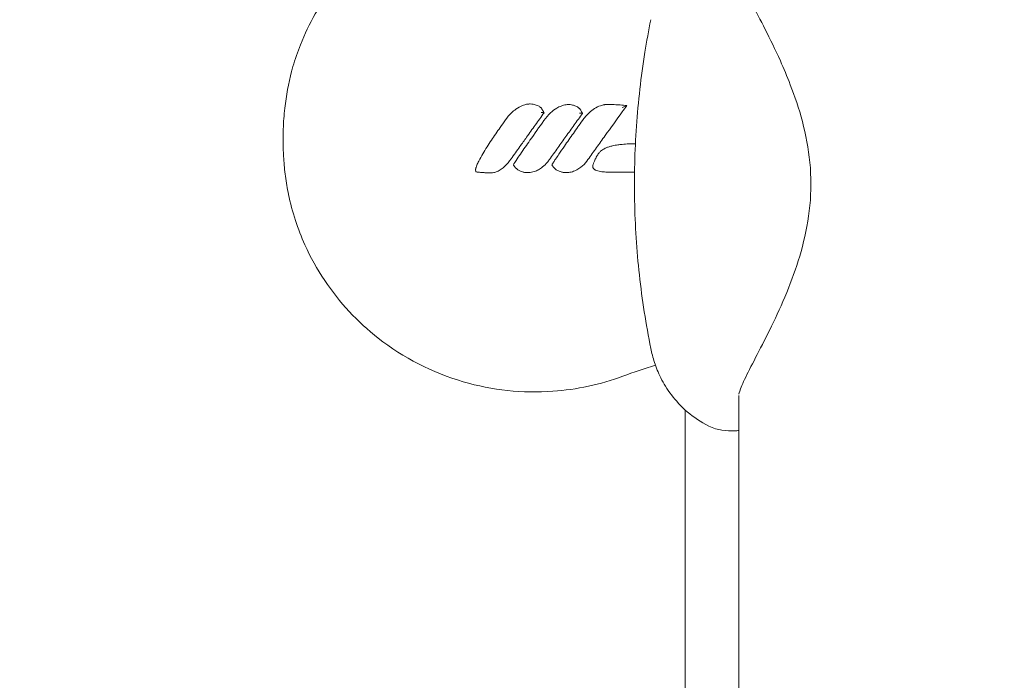
# Model space of a CAD drawing. Units: millimetres. Extents: x -9905 to 7135, y -14623 to 4442.
# Drawn here: x -2858 to -2739, y -6037 to -5957 of the extents above; entities that cross this region are included whole.
import ezdxf

# ---------------------------------------------------------------- set-up
doc = ezdxf.new("R2010")
doc.units = ezdxf.units.MM
doc.header["$PDMODE"] = 35
doc.styles.get("Standard").update_dxf_attribs({"font": 'arial.ttf'})
doc.dimstyles.new("America 1-4''", dxfattribs={"dimscale": 50, "dimtxt": 3.5, "dimasz": 4, "dimexe": 2, "dimexo": 0, "dimgap": 1, "dimtad": 0, "dimdec": 4, "dimlfac": 0.039377, "dimzin": 0, "dimdsep": 46, "dimlunit": 4, "dimtxsty": 'Standard', "dimcen": 2, "dimadec": 0, "dimazin": 0, "dimtfac": 1, "dimtdec": 4, "dimtofl": 0, "dimtmove": 0, "dimatfit": 3, "dimfxl": 2, "dimfxlon": 1, "dimtolj": 1, "dimtzin": 0, "dimarcsym": 0})

# ---------------------------------------------------------------- blocks, each defined once
blk = doc.blocks.new('*D5')
at = {"color": 0, "lineweight": -2, "transparency": 16777216}
for p, q in [((-7593.46, -14375.72), (-7593.46, -14575.72)), ((7135.3, -14375.72), (7135.3, -14575.72)), ((-7393.46, -14475.72), (-670.07, -14475.72)), ((6935.3, -14475.72), (211.91, -14475.72))]:
    blk.add_line(p, q, dxfattribs=at)
at = {"color": 0, "transparency": 16777216}
for points in [[(-7393.46, -14442.38), (-7393.46, -14509.05), (-7593.46, -14475.72)], [(6935.3, -14442.38), (6935.3, -14509.05), (7135.3, -14475.72)]]:
    blk.add_solid(points, dxfattribs=at)
at = {"layer": 'Defpoints', "color": 0, "transparency": 16777216}
for p in [(7135.3, -2316.2), (-7593.46, -8679.55), (7135.3, -14475.72)]:
    blk.add_point(p, dxfattribs=at)
at = {"color": 0, "transparency": 16777216, "insert": (-229.08, -14475.72), "char_height": 225, "attachment_point": 5}
blk.add_mtext('\\A1;48\'-4"', dxfattribs=at)
blk = doc.blocks.new('*D6')
at = {"color": 0, "lineweight": -2, "transparency": 16777216}
for p, q in [((4709.49, -13574.29), (4709.49, -13774.29)), ((-5759.92, -13574.89), (-5759.92, -13774.29)), ((-5559.92, -13674.29), (-1046.94, -13674.29)), ((4509.49, -13674.29), (-3.5, -13674.29))]:
    blk.add_line(p, q, dxfattribs=at)
at = {"color": 0, "transparency": 16777216}
for points in [[(-5559.92, -13640.95), (-5559.92, -13707.62), (-5759.92, -13674.29)], [(4509.49, -13640.95), (4509.49, -13707.62), (4709.49, -13674.29)]]:
    blk.add_solid(points, dxfattribs=at)
at = {"layer": 'Defpoints', "color": 0, "transparency": 16777216}
for p in [(4709.49, -2297.2, 0), (-5759.92, -8657.53, 398.55), (4709.49, -13674.29)]:
    blk.add_point(p, dxfattribs=at)
at = {"color": 0, "transparency": 16777216, "insert": (-525.22, -13674.29), "char_height": 225, "attachment_point": 5}
blk.add_mtext('\\A1;34\'-4{\\H1x;\\S1/4;}"', dxfattribs=at)
blk = doc.blocks.new('*D7')
at = {"color": 0, "lineweight": -2, "transparency": 16777216}
for p, q in [((-9535.27, 4441.89), (-9735.27, 4441.89)), ((-9635.27, 4241.89), (-9635.27, -3514.59)), ((-9635.27, -12460), (-9635.27, -4703.52)), ((-9535.27, -12660), (-9735.27, -12660))]:
    blk.add_line(p, q, dxfattribs=at)
at = {"color": 0, "transparency": 16777216}
for points in [[(-9668.6, 4241.89), (-9601.93, 4241.89), (-9635.27, 4441.89)], [(-9668.6, -12460), (-9601.93, -12460), (-9635.27, -12660)]]:
    blk.add_solid(points, dxfattribs=at)
at = {"layer": 'Defpoints', "color": 0, "transparency": 16777216}
for p in [(-9635.27, 4441.89), (-839.07, 4441.89), (-3677.84, -12660)]:
    blk.add_point(p, dxfattribs=at)
at = {"color": 0, "transparency": 16777216, "insert": (-9635.27, -4109.05), "char_height": 225, "attachment_point": 5, "rotation": 90}
blk.add_mtext('\\A1;56\'-1{\\H1x;\\S7/16;}"', dxfattribs=at)
blk = doc.blocks.new('*D8')
at = {"color": 0, "lineweight": -2, "transparency": 16777216}
for p, q in [((-8656.44, 2610.08), (-8856.44, 2610.08)), ((-8756.44, 2410.08), (-8756.44, -3518.48)), ((-8756.44, -10645.18), (-8756.44, -4716.62)), ((-8656.44, -10845.18), (-8856.44, -10845.18))]:
    blk.add_line(p, q, dxfattribs=at)
at = {"color": 0, "transparency": 16777216}
for points in [[(-8789.78, 2410.08), (-8723.11, 2410.08), (-8756.44, 2610.08)], [(-8789.78, -10645.18), (-8723.11, -10645.18), (-8756.44, -10845.18)]]:
    blk.add_solid(points, dxfattribs=at)
at = {"layer": 'Defpoints', "color": 0, "transparency": 16777216}
for p in [(-842.07, 2610.08, 9.45), (-8756.44, -10845.18), (-3662.34, -10845.18, 0.01)]:
    blk.add_point(p, dxfattribs=at)
at = {"color": 0, "transparency": 16777216, "insert": (-8756.44, -4117.55), "char_height": 225, "attachment_point": 5, "rotation": 90}
blk.add_mtext('\\A1;44\'-1{\\H1x;\\S13/16;}"', dxfattribs=at)

msp = doc.modelspace()

# ---------------------------------------------------------------- linework, layer by layer
at = {"color": 0, "linetype": 'Continuous', "lineweight": 0}
for p, q in [((-2771.12632, -6002.43007), (-2771.12632, -6120.32886)), ((-2777.61238, -6124.29486), (-2777.61238, -6004.16237))]:
    msp.add_line(p, q, dxfattribs=at)
for points, knots in [([(-2987.60269, -7301.49538), (-3010.28408, -7174.28758), (-3017.59668, -7039.78072), (-3000.66937, -6767.13694), (-2975.92265, -6629.02238), (-2896.48914, -6365.27292), (-2841.81626, -6239.68336), (-2708.03155, -6013.73162), (-2628.94278, -5913.40688), (-2454.30834, -5748.24617), (-2358.79644, -5683.42023), (-2161.097, -5595.98912), (-2058.95075, -5573.32278), (-1858.56198, -5572.45792), (-1760.35671, -5594.13098), (-1594.1599, -5671.75014), (-1523.91941, -5720.75018), (-1460.66949, -5782.08121)], [0.323228793, 0.323228793, 0.323228793, 0.323228793, 0.638713999, 0.638713999, 0.959233139, 0.959233139, 1.279752139, 1.279752139, 1.600267837, 1.600267837, 1.920632146, 1.920632146, 2.240360724, 2.240360724, 2.559111232, 2.559111232, 2.820332585, 2.820332585, 2.820332585, 2.820332585]), ([(-2974.99442, -7303.80778), (-2998.04515, -7176.69598), (-3005.6133, -7042.03562), (-2988.95784, -6770.54903), (-2964.60423, -6633.76356), (-2886.33919, -6372.48688), (-2832.44129, -6248.04161), (-2700.59042, -6024.09698), (-2622.66069, -5924.63826), (-2450.69275, -5760.71203), (-2356.68141, -5696.29092), (-2215.56491, -5632.91141), (-2171.03994, -5617.40204), (-2126.32552, -5606.24097)], [0.319544582, 0.319544582, 0.319544582, 0.319544582, 0.637702561, 0.637702561, 0.957180618, 0.957180618, 1.276658902, 1.276658902, 1.596139043, 1.596139043, 1.915764582, 1.915764582, 2.059978544, 2.059978544, 2.059978544, 2.059978544]), ([(-2785.10246, -6000.11908), (-2787.81334, -6001.11677), (-2790.65448, -6001.72695), (-2797.1763, -6002.19414), (-2800.83797, -6001.80721), (-2808.06201, -5999.69974), (-2811.5391, -5997.91824), (-2817.08398, -5993.57372), (-2819.25748, -5991.23509), (-2821.9396, -5987.22984), (-2822.74203, -5985.7867), (-2823.85051, -5983.3307), (-2824.23083, -5982.35265), (-2824.89708, -5980.31906), (-2825.17304, -5979.27417), (-2825.54094, -5977.49328), (-2825.66303, -5976.768), (-2825.85415, -5975.32775), (-2825.92435, -5974.61348), (-2825.99292, -5973.57879), (-2826.00955, -5973.25892), (-2826.0318, -5972.67486), (-2826.03883, -5972.41042), (-2826.04548, -5971.9745), (-2826.04683, -5971.80287), (-2826.04701, -5971.46213), (-2826.04588, -5971.29295), (-2826.04, -5970.87296), (-2826.03379, -5970.62201), (-2825.99452, -5969.51983), (-2825.93265, -5968.66695), (-2825.66948, -5966.32705), (-2825.39827, -5964.85299), (-2824.9615, -5963.21165), (-2824.90737, -5963.01663), (-2824.59448, -5961.93509), (-2824.29386, -5961.0586), (-2823.44555, -5958.91924), (-2822.84776, -5957.67471), (-2821.04657, -5954.50797), (-2819.70533, -5952.67245), (-2815.48599, -5948.08825), (-2812.24885, -5945.73105), (-2805.01827, -5942.37073), (-2801.08249, -5941.41606), (-2793.00283, -5941.06564), (-2788.92748, -5941.69873), (-2785.10244, -5943.10646)], [-116.888008356, -116.888008356, -116.888008356, -116.888008356, -108.331541809, -108.331541809, -97.520402253, -97.520402253, -86.046740971, -86.046740971, -76.633689105, -76.633689105, -71.745088263, -71.745088263, -68.636892016, -68.636892016, -65.38824503, -65.38824503, -63.18129983, -63.18129983, -61.030084422, -61.030084422, -60.06942266, -60.06942266, -59.275973328, -59.275973328, -58.760986524, -58.760986524, -58.253343138, -58.253343138, -57.500381039, -57.500381039, -54.943423947, -54.943423947, -50.440987955, -50.440987955, -49.831033392, -49.831033392, -47.06062072, -47.06062072, -42.92945368, -42.92945368, -36.140203938, -36.140203938, -24.258253595, -24.258253595, -12.227577976, -12.227577976, 0, 0, 0, 0]), ([(-2771.11797, -5951.67355), (-2771.11723, -5951.67369), (-2771.11135, -5951.73155), (-2771.03022, -5952.03314), (-2770.9024, -5952.39332), (-2770.42992, -5953.47317), (-2770.02992, -5954.2777), (-2769.07493, -5956.1396), (-2768.52143, -5957.19852), (-2767.35182, -5959.51448), (-2766.73357, -5960.77429), (-2765.71488, -5963.04415), (-2765.3093, -5964.00177), (-2764.92397, -5965.0036)], [20.419521482, 20.419521482, 20.419521482, 20.419521482, 22.284199765, 22.284199765, 25.893906031, 25.893906031, 30.775264605, 30.775264605, 35.656623179, 35.656623179, 40.537981754, 40.537981754, 43.825082066, 43.825082066, 43.825082066, 43.825082066]), ([(-2781.73411, -5996.77988), (-2782.32373, -5993.84865), (-2782.78277, -5990.88812), (-2783.43396, -5984.94581), (-2783.62695, -5981.95813), (-2783.74562, -5975.98342), (-2783.67141, -5972.99043), (-2783.25682, -5967.02894), (-2782.91602, -5964.05449), (-2782.23335, -5959.78966), (-2781.99675, -5958.47914), (-2781.73425, -5957.1741)], [0, 0, 0, 0, 8.969820334, 8.969820334, 17.933658467, 17.933658467, 26.897504581, 26.897504581, 35.861350684, 35.861350684, 39.854883021, 39.854883021, 39.854883021, 39.854883021]), ([(-1282.08085, -5960.66986), (-1207.73267, -6037.34417), (-1151.5582, -6124.3164), (-1081.06723, -6310.84043), (-1067.05553, -6410.43021), (-1083.15171, -6611.49201), (-1113.26449, -6712.92036), (-1214.57859, -6907.61827), (-1285.88642, -7000.83504), (-1462.51679, -7169.55242), (-1567.86741, -7244.99733), (-1801.89422, -7370.412), (-1930.53892, -7420.35159), (-2198.08986, -7489.67207), (-2336.94994, -7509.04109), (-2585.62966, -7514.67004), (-2696.06603, -7506.40129), (-2801.49521, -7487.60306)], [3.462852622, 3.462852622, 3.462852622, 3.462852622, 3.779516584, 3.779516584, 4.098264576, 4.098264576, 4.417149684, 4.417149684, 4.737032926, 4.737032926, 5.057446121, 5.057446121, 5.377966315, 5.377966315, 5.69848415, 5.69848415, 5.9599567, 5.9599567, 5.9599567, 5.9599567]), ([(-2764.92397, -5965.0036), (-2764.38678, -5966.40029), (-2763.88148, -5967.88117), (-2763.05009, -5971.02139), (-2762.72758, -5972.68194), (-2762.39986, -5976.10004), (-2762.39984, -5977.85311), (-2762.72746, -5981.27118), (-2763.0499, -5982.93158), (-2763.88102, -5986.0712), (-2764.3866, -5987.55309), (-2764.92379, -5988.9498)], [0, 0, 0, 0, 4.611828527, 4.611828527, 9.223657054, 9.223657054, 13.835485581, 13.835485581, 18.447314108, 18.447314108, 23.059142635, 23.059142635, 23.059142635, 23.059142635]), ([(-2799.25224, -5969.2514), (-2799.03808, -5968.94705), (-2798.79803, -5968.65731), (-2798.36015, -5968.23462), (-2798.18254, -5968.08483), (-2797.75184, -5967.77905), (-2797.49103, -5967.63157), (-2797.21066, -5967.5206), (-2797.11877, -5967.48423), (-2797.02483, -5967.45184), (-2796.77512, -5967.37976), (-2796.61686, -5967.34676), (-2796.38888, -5967.32637), (-2796.32689, -5967.32329), (-2796.26112, -5967.32435)], [-3.397667216, -3.397667216, -3.397667216, -3.397667216, -2.329451978, -2.329451978, -1.679387414, -1.679387414, -0.857647878, -0.857647878, -0.857647878, -0.588336215, -0.588336215, -0.157437555, -0.157437555, -0.000000089, -0.000000089, -0.000000089, -0.000000089]), ([(-2796.26112, -5967.32435), (-2796.137, -5967.32601), (-2796.01423, -5967.33836), (-2795.73337, -5967.38898), (-2795.57582, -5967.4341), (-2795.42258, -5967.4985), (-2795.34969, -5967.52914), (-2795.2765, -5967.56471), (-2795.15729, -5967.63502), (-2795.11082, -5967.66546), (-2795.03822, -5967.7217), (-2795.01244, -5967.74328), (-2794.96373, -5967.78993), (-2794.94134, -5967.81292), (-2794.90772, -5967.85627), (-2794.89895, -5967.86822), (-2794.88904, -5967.88369)], [0, 0, 0, 0, 0.320074722, 0.320074722, 0.745374701, 0.745374701, 0.745374701, 0.947683717, 0.947683717, 1.078527978, 1.078527978, 1.149987738, 1.149987738, 1.20937224, 1.20937224, 1.229391921, 1.229391921, 1.229391921, 1.229391921]), ([(-2794.88904, -5967.88369), (-2794.88775, -5967.88571), (-2794.88646, -5967.88772), (-2794.87304, -5967.90868), (-2794.8609, -5967.92765), (-2794.83454, -5967.96891), (-2794.82031, -5967.99121), (-2794.79287, -5968.03445), (-2794.77965, -5968.05536), (-2794.7464, -5968.10844), (-2794.72629, -5968.1409), (-2794.67924, -5968.21986), (-2794.65117, -5968.2692), (-2794.61508, -5968.3441), (-2794.6055, -5968.36538), (-2794.59671, -5968.38596)], [1.2293919213, 1.2293919213, 1.2293919213, 1.2293919213, 1.23655981, 1.23655981, 1.3039157929, 1.3039157929, 1.3825119412, 1.3825119412, 1.4550910356, 1.4550910356, 1.5642418074, 1.5642418074, 1.7061378109, 1.7061378109, 1.7616917252, 1.7616917252, 1.7616917252, 1.7616917252]), ([(-2794.62371, -5969.32346), (-2794.38467, -5968.98425), (-2794.11364, -5968.66315), (-2793.576, -5968.1708), (-2793.32851, -5967.98277), (-2793.05882, -5967.82579), (-2792.89034, -5967.72771), (-2792.71339, -5967.64184), (-2792.34259, -5967.50247), (-2792.14922, -5967.44847), (-2791.84502, -5967.40371), (-2791.74281, -5967.39428), (-2791.63123, -5967.39598)], [-3.399602824, -3.399602824, -3.399602824, -3.399602824, -2.208238895, -2.208238895, -1.345464576, -1.345464576, -1.345464576, -0.806444407, -0.806444407, -0.267429235, -0.267429235, 0, 0, 0, 0]), ([(-2791.63123, -5967.39598), (-2791.52194, -5967.39776), (-2791.41336, -5967.40777), (-2791.21456, -5967.44013), (-2791.12416, -5967.46039), (-2790.94058, -5967.51328), (-2790.84758, -5967.54648), (-2790.69468, -5967.61436), (-2790.63313, -5967.64531), (-2790.5108, -5967.71773), (-2790.4504, -5967.75799), (-2790.38784, -5967.81248), (-2790.36824, -5967.82956), (-2790.34827, -5967.84822), (-2790.31712, -5967.88132), (-2790.30654, -5967.8932), (-2790.28437, -5967.92048), (-2790.27298, -5967.93528), (-2790.2596, -5967.95622)], [-1.759559671, -1.759559671, -1.759559671, -1.759559671, -1.477280607, -1.477280607, -1.23729767, -1.23729767, -0.982660875, -0.982660875, -0.811332665, -0.811332665, -0.639999459, -0.639999459, -0.639999459, -0.586309968, -0.586309968, -0.559465223, -0.559465223, -0.532620478, -0.532620478, -0.532620478, -0.532620478]), ([(-2790.2596, -5967.95622), (-2790.24325, -5967.98182), (-2790.22687, -5968.00745), (-2790.18985, -5968.0655), (-2790.16919, -5968.09796), (-2790.12199, -5968.17283), (-2790.09539, -5968.21532), (-2790.05091, -5968.29045), (-2790.03329, -5968.32122), (-2789.99833, -5968.38801), (-2789.98135, -5968.42394), (-2789.96677, -5968.45803)], [-0.5326204776, -0.5326204776, -0.5326204776, -0.5326204776, -0.4414441785, -0.4414441785, -0.3271718149, -0.3271718149, -0.1822325138, -0.1822325138, -0.0911162569, -0.0911162569, -0.0001290924, -0.0001290924, -0.0001290924, -0.0001290924]), ([(-2789.97959, -5969.32346), (-2789.73589, -5968.97737), (-2789.45627, -5968.6488), (-2788.94667, -5968.18656), (-2788.73866, -5968.02488), (-2788.2928, -5967.74302), (-2788.05588, -5967.62231), (-2787.80266, -5967.53228), (-2787.72132, -5967.50336), (-2787.6378, -5967.47745), (-2787.50727, -5967.44487), (-2787.46296, -5967.43505), (-2787.39353, -5967.42248), (-2787.36993, -5967.41865), (-2787.33255, -5967.41363), (-2787.31977, -5967.41209), (-2787.29929, -5967.41002), (-2787.29224, -5967.40937), (-2787.27711, -5967.40819), (-2787.26938, -5967.40764), (-2787.25908, -5967.40722)], [-5.716874675, -5.716874675, -5.716874675, -5.716874675, -4.502887532, -4.502887532, -3.776568281, -3.776568281, -3.050244027, -3.050244027, -3.050244027, -2.816951085, -2.816951085, -2.700304614, -2.700304614, -2.641981378, -2.641981378, -2.61281976, -2.61281976, -2.598238951, -2.598238951, -2.583658142, -2.583658142, -2.583658142, -2.583658142]), ([(-2784.63268, -5967.52173), (-2784.64495, -5967.53873), (-2784.65723, -5967.55574), (-2784.66951, -5967.57275), (-2784.83828, -5967.80656), (-2785.00704, -5968.04039), (-2785.86418, -5969.22837), (-2786.55224, -5970.18285), (-2787.58448, -5971.61791), (-2787.92948, -5972.09805), (-2788.61824, -5973.05887), (-2788.96232, -5973.53954), (-2789.30388, -5974.02084)], [-8.006707289, -8.006707289, -8.006707289, -8.006707289, -7.943767826, -7.943767826, -7.943767826, -7.07851647, -7.07851647, -3.548376319, -3.548376319, -1.77418816, -1.77418816, 0, 0, 0, 0]), ([(-2787.25908, -5967.40722), (-2787.21186, -5967.40526), (-2787.16365, -5967.40341), (-2787.04481, -5967.39967), (-2786.97375, -5967.39808), (-2786.82172, -5967.39594), (-2786.74074, -5967.39556), (-2786.5547, -5967.39625), (-2786.44968, -5967.39778), (-2786.20837, -5967.40363), (-2786.07215, -5967.40865), (-2785.75922, -5967.42372), (-2785.58261, -5967.43482), (-2785.14808, -5967.46789), (-2784.89051, -5967.49253), (-2784.63396, -5967.52158)], [-2.583658142, -2.583658142, -2.583658142, -2.583658142, -2.443827265, -2.443827265, -2.235876632, -2.235876632, -1.998287412, -1.998287412, -1.689421426, -1.689421426, -1.287895645, -1.287895645, -0.765912128, -0.765912128, -0.001271537, -0.001271537, -0.001271537, -0.001271537]), ([(-2784.63396, -5967.52158), (-2784.63597, -5967.52135), (-2784.64169, -5967.52281), (-2784.66135, -5967.5292), (-2784.67683, -5967.5349), (-2784.72022, -5967.55166), (-2784.75363, -5967.56516), (-2784.84531, -5967.60343), (-2784.90666, -5967.62978), (-2785.04429, -5967.6904), (-2785.11705, -5967.72316), (-2785.18849, -5967.75592), (-2785.18896, -5967.75614), (-2785.18943, -5967.75635)], [0, 0, 0, 0, 0.0614942095, 0.0614942095, 0.1404550731, 0.1404550731, 0.2569042154, 0.2569042154, 0.4069392892, 0.4069392892, 0.56175621, 0.56175621, 0.5627877312, 0.5627877312, 0.5627877312, 0.5627877312]), ([(-2802.84823, -5975.19559), (-2802.84213, -5975.14904), (-2802.83381, -5975.10994), (-2802.81551, -5975.0342), (-2802.80535, -5974.9983), (-2802.76507, -5974.86724), (-2802.7313, -5974.77845), (-2802.62458, -5974.51882), (-2802.54615, -5974.35613), (-2802.4642, -5974.19558), (-2802.31308, -5973.8995), (-2802.15011, -5973.61373), (-2801.81657, -5973.05253), (-2801.64509, -5972.77689), (-2801.29765, -5972.23262), (-2801.12204, -5971.96456), (-2800.59793, -5971.17808), (-2800.24375, -5970.66392), (-2799.67552, -5969.85138), (-2799.46312, -5969.5509), (-2799.25224, -5969.2514)], [-6.835293864, -6.835293864, -6.835293864, -6.835293864, -6.741481993, -6.741481993, -6.64630306, -6.64630306, -6.383858127, -6.383858127, -5.858968261, -5.858968261, -5.858968261, -4.891020125, -4.891020125, -3.923071989, -3.923071989, -2.967846202, -2.967846202, -1.101093849, -1.101093849, -0.000000005, -0.000000005, -0.000000005, -0.000000005]), ([(-2794.59664, -5968.38611), (-2794.94923, -5968.8773), (-2795.30177, -5969.36863), (-2796.00663, -5970.35152), (-2796.35895, -5970.84308), (-2796.71103, -5971.33477), (-2796.97588, -5971.70466), (-2797.24061, -5972.07461), (-2797.86305, -5972.94549), (-2798.22069, -5973.44647), (-2798.57695, -5973.94784)], [-6.841479991, -6.841479991, -6.841479991, -6.841479991, -5.026961486, -5.026961486, -3.212442981, -3.212442981, -3.212442981, -1.847431795, -1.847431795, 0, 0, 0, 0]), ([(-2794.59671, -5968.38596), (-2794.59719, -5968.38482), (-2794.60439, -5968.38295), (-2794.63182, -5968.37795), (-2794.65246, -5968.37482), (-2794.70703, -5968.36776), (-2794.7418, -5968.36387), (-2794.80564, -5968.358), (-2794.83285, -5968.35582), (-2794.88919, -5968.35193), (-2794.91834, -5968.35024), (-2794.94777, -5968.34878), (-2794.94807, -5968.34877), (-2794.94838, -5968.34875)], [0, 0, 0, 0, 0.1029682439, 0.1029682439, 0.2126039433, 0.2126039433, 0.3375516597, 0.3375516597, 0.4226347125, 0.4226347125, 0.5096542925, 0.5096542925, 0.510571095, 0.510571095, 0.510571095, 0.510571095]), ([(-2789.96671, -5968.45817), (-2790.29964, -5968.92182), (-2790.63251, -5969.38557), (-2791.29802, -5970.3133), (-2791.63067, -5970.77727), (-2791.96311, -5971.24137), (-2792.28879, -5971.69604), (-2792.61429, -5972.15083), (-2793.27624, -5973.07722), (-2793.61279, -5973.54882), (-2793.94801, -5974.02084)], [-6.842727223, -6.842727223, -6.842727223, -6.842727223, -5.129833072, -5.129833072, -3.41693892, -3.41693892, -3.41693892, -1.738834664, -1.738834664, 0, 0, 0, 0]), ([(-2789.96677, -5968.45803), (-2789.96724, -5968.45692), (-2789.97442, -5968.45509), (-2790.00181, -5968.45016), (-2790.02242, -5968.44707), (-2790.07693, -5968.4401), (-2790.11165, -5968.43627), (-2790.17561, -5968.43048), (-2790.20301, -5968.42833), (-2790.25973, -5968.4245), (-2790.28909, -5968.42284), (-2790.31871, -5968.42142), (-2790.31901, -5968.4214), (-2790.31932, -5968.42139)], [0, 0, 0, 0, 0.1029434568, 0.1029434568, 0.2124759162, 0.2124759162, 0.3372731625, 0.3372731625, 0.4229038903, 0.4229038903, 0.5105000034, 0.5105000034, 0.5114170962, 0.5114170962, 0.5114170962, 0.5114170962]), ([(-2798.19814, -5974.49652), (-2798.19585, -5974.49274), (-2798.19355, -5974.48895), (-2798.16557, -5974.44304), (-2798.14005, -5974.40242), (-2798.06323, -5974.28164), (-2798.01179, -5974.20285), (-2797.79193, -5973.86932), (-2797.62158, -5973.61875), (-2797.06793, -5972.80935), (-2796.68144, -5972.25446), (-2795.73881, -5970.90631), (-2795.18058, -5970.11467), (-2794.62371, -5969.32346)], [-6.268553227, -6.268553227, -6.268553227, -6.268553227, -6.256120172, -6.256120172, -6.116780528, -6.116780528, -5.83810124, -5.83810124, -4.931274639, -4.931274639, -2.904108901, -2.904108901, 0, 0, 0, 0]), ([(-2793.55504, -5974.4963), (-2793.55053, -5974.48886), (-2793.54602, -5974.48147), (-2793.51364, -5974.42862), (-2793.48587, -5974.38468), (-2793.37919, -5974.21782), (-2793.29979, -5974.09779), (-2793.08361, -5973.77389), (-2792.94611, -5973.57168), (-2792.5892, -5973.05015), (-2792.36895, -5972.73193), (-2792.14806, -5972.41421), (-2791.78858, -5971.89716), (-2791.4274, -5971.38167), (-2790.70392, -5970.35187), (-2790.3413, -5969.83758), (-2789.97959, -5969.32346)], [-6.268900652, -6.268900652, -6.268900652, -6.268900652, -6.244486063, -6.244486063, -6.093046699, -6.093046699, -5.664724143, -5.664724143, -4.93352286, -4.93352286, -3.773994026, -3.773994026, -3.773994026, -1.886997013, -1.886997013, 0, 0, 0, 0]), ([(-2786.84021, -5975.53387), (-2787.04881, -5975.53387), (-2787.26135, -5975.52642), (-2787.6892, -5975.48505), (-2787.90413, -5975.45294), (-2788.21392, -5975.36316), (-2788.30573, -5975.3313), (-2788.41811, -5975.27964), (-2788.43945, -5975.26937), (-2788.48604, -5975.24444), (-2788.51089, -5975.23044), (-2788.55907, -5975.19617), (-2788.57831, -5975.18195), (-2788.61579, -5975.14452), (-2788.63001, -5975.12917), (-2788.66123, -5975.08544), (-2788.67653, -5975.05722), (-2788.70356, -5974.99182), (-2788.70827, -5974.96392), (-2788.71596, -5974.91495), (-2788.71742, -5974.89458), (-2788.71949, -5974.83966), (-2788.71773, -5974.80956), (-2788.71239, -5974.7533), (-2788.70861, -5974.72747), (-2788.69548, -5974.65336), (-2788.68434, -5974.60838), (-2788.66072, -5974.52494), (-2788.64833, -5974.48656), (-2788.61689, -5974.39634), (-2788.59723, -5974.34565), (-2788.55013, -5974.23175), (-2788.52213, -5974.16936), (-2788.4556, -5974.02842), (-2788.41642, -5973.95066), (-2788.331, -5973.78791), (-2788.28448, -5973.70325), (-2788.17196, -5973.50467), (-2788.09612, -5973.3777), (-2787.93598, -5973.17565), (-2787.86196, -5973.097), (-2787.70721, -5972.95903), (-2787.62744, -5972.89876), (-2787.40494, -5972.75223), (-2787.25989, -5972.67869), (-2786.99909, -5972.56743), (-2786.88321, -5972.52541), (-2786.62427, -5972.44275), (-2786.48089, -5972.40456), (-2786.12754, -5972.32307), (-2785.91867, -5972.28579), (-2785.54034, -5972.23056), (-2785.3705, -5972.21038), (-2784.9292, -5972.16691), (-2784.65795, -5972.14897), (-2784.12042, -5972.1252), (-2783.8542, -5972.11926), (-2783.58844, -5972.11766)], [-13.352768423, -13.352768423, -13.352768423, -13.352768423, -12.749184758, -12.749184758, -12.145601094, -12.145601094, -11.899868979, -11.899868979, -11.845391085, -11.845391085, -11.79091319, -11.79091319, -11.759751493, -11.759751493, -11.744893085, -11.744893085, -11.730034676, -11.730034676, -11.702031335, -11.702031335, -11.674027994, -11.674027994, -11.618856264, -11.618856264, -11.563684535, -11.563684535, -11.453341077, -11.453341077, -11.349191808, -11.349191808, -11.202188875, -11.202188875, -11.011085062, -11.011085062, -10.762650105, -10.762650105, -10.483536213, -10.483536213, -10.098762378, -10.098762378, -9.830835024, -9.830835024, -9.578869286, -9.578869286, -9.145074256, -9.145074256, -8.803649564, -8.803649564, -8.385609386, -8.385609386, -7.773623982, -7.773623982, -7.27640509, -7.27640509, -6.480839464, -6.480839464, -5.693772586, -5.693772586, -5.693772586, -5.693772586]), ([(-2798.57695, -5973.94784), (-2798.79811, -5974.2593), (-2799.0404, -5974.56092), (-2799.45678, -5974.96164), (-2799.59768, -5975.08213), (-2799.90574, -5975.30006), (-2800.07347, -5975.39768), (-2800.38488, -5975.52532), (-2800.5211, -5975.56625), (-2800.83436, -5975.62444), (-2801.01265, -5975.63057), (-2801.19652, -5975.6273), (-2801.22079, -5975.62671), (-2801.29259, -5975.62493), (-2801.34165, -5975.62365), (-2801.4652, -5975.61926), (-2801.53957, -5975.61553), (-2801.68308, -5975.60678), (-2801.75264, -5975.60189), (-2801.93443, -5975.58834), (-2802.04617, -5975.57922), (-2802.29788, -5975.55805), (-2802.43769, -5975.5458), (-2802.57736, -5975.53337)], [-4.427284485, -4.427284485, -4.427284485, -4.427284485, -3.320463419, -3.320463419, -2.809120512, -2.809120512, -2.297777605, -2.297777605, -1.937659197, -1.937659197, -1.483602135, -1.483602135, -1.412963982, -1.412963982, -1.269276956, -1.269276956, -1.054951778, -1.054951778, -0.849372364, -0.849372364, -0.515166416, -0.515166416, -0.09515871, -0.09515871, -0.09515871, -0.09515871]), ([(-2793.94801, -5974.02084), (-2794.03074, -5974.13743), (-2794.11833, -5974.25121), (-2794.38, -5974.56057), (-2794.56649, -5974.74769), (-2794.92994, -5975.04002), (-2795.09797, -5975.15391), (-2795.43029, -5975.33402), (-2795.59152, -5975.40466), (-2795.87267, -5975.49729), (-2795.98929, -5975.52765), (-2796.22385, -5975.57182), (-2796.34166, -5975.58603), (-2796.56938, -5975.59689), (-2796.67893, -5975.59507), (-2796.84051, -5975.57959), (-2796.89132, -5975.57292), (-2796.99456, -5975.55466), (-2797.04642, -5975.54346), (-2797.10252, -5975.52695)], [-3.345845102, -3.345845102, -3.345845102, -3.345845102, -2.940413859, -2.940413859, -2.207744321, -2.207744321, -1.655610986, -1.655610986, -1.183087431, -1.183087431, -0.861819588, -0.861819588, -0.548182434, -0.548182434, -0.261094243, -0.261094243, -0.130547122, -0.130547122, 0, 0, 0, 0]), ([(-2789.30388, -5974.02084), (-2789.49514, -5974.29037), (-2789.71257, -5974.54563), (-2790.23636, -5975.01925), (-2790.54966, -5975.23151), (-2791.08273, -5975.45631), (-2791.27697, -5975.51573), (-2791.64525, -5975.58324), (-2791.81735, -5975.59818), (-2792.09748, -5975.59098), (-2792.20347, -5975.58153), (-2792.3599, -5975.55255), (-2792.40733, -5975.54199), (-2792.45839, -5975.52695)], [-3.345743057, -3.345743057, -3.345743057, -3.345743057, -2.408425094, -2.408425094, -1.390327305, -1.390327305, -0.850225713, -0.850225713, -0.394182533, -0.394182533, -0.118701178, -0.118701178, -0.000000003, -0.000000003, -0.000000003, -0.000000003]), ([(-2802.57736, -5975.53337), (-2802.60425, -5975.53097), (-2802.63636, -5975.52811), (-2802.67228, -5975.52489), (-2802.71034, -5975.52148), (-2802.7448, -5975.51079), (-2802.77221, -5975.49203), (-2802.80029, -5975.47281), (-2802.82097, -5975.44513), (-2802.83416, -5975.41199), (-2802.86089, -5975.34489), (-2802.85593, -5975.25444), (-2802.84823, -5975.19559)], [-1, -1, -1, -1, -0.812812834, -0.812812834, -0.812812834, -0.614543314, -0.614543314, -0.614543314, -0.411370421, -0.411370421, -0.411370421, 0, 0, 0, 0]), ([(-2798.18276, -5974.83021), (-2798.20411, -5974.80132), (-2798.22676, -5974.76886), (-2798.24505, -5974.74081), (-2798.2638, -5974.71206), (-2798.27788, -5974.68828), (-2798.28662, -5974.67246), (-2798.29115, -5974.66427), (-2798.27315, -5974.62747), (-2798.25259, -5974.59001), (-2798.23151, -5974.55162), (-2798.20825, -5974.51323), (-2798.19814, -5974.49652)], [-1, -1, -1, -1, -0.677380983, -0.677380983, -0.677380983, -0.346783327, -0.346783327, -0.346783327, -0.175509536, -0.175509536, -0.175509536, 0, 0, 0, 0]), ([(-2797.10252, -5975.52695), (-2797.21027, -5975.49531), (-2797.31811, -5975.4603), (-2797.48475, -5975.39348), (-2797.54099, -5975.36876), (-2797.65431, -5975.31158), (-2797.71156, -5975.2789), (-2797.82334, -5975.20353), (-2797.87742, -5975.16069), (-2797.97644, -5975.07107), (-2798.02194, -5975.02418), (-2798.10644, -5974.92891), (-2798.14542, -5974.88074), (-2798.18276, -5974.83021)], [-1.269085068, -1.269085068, -1.269085068, -1.269085068, -0.951813801, -0.951813801, -0.793178168, -0.793178168, -0.634542534, -0.634542534, -0.475098072, -0.475098072, -0.310545012, -0.310545012, -0.149506639, -0.149506639, -0.149506639, -0.149506639]), ([(-2793.53962, -5974.83014), (-2793.56098, -5974.80126), (-2793.58364, -5974.76882), (-2793.60196, -5974.74078), (-2793.62073, -5974.71205), (-2793.63486, -5974.68828), (-2793.64364, -5974.67246), (-2793.6482, -5974.66426), (-2793.63018, -5974.62741), (-2793.60958, -5974.58991), (-2793.58847, -5974.55147), (-2793.56517, -5974.51303), (-2793.55504, -5974.4963)], [-1, -1, -1, -1, -0.677481117, -0.677481117, -0.677481117, -0.34698607, -0.34698607, -0.34698607, -0.175612146, -0.175612146, -0.175612146, 0, 0, 0, 0]), ([(-2792.45839, -5975.52695), (-2792.56626, -5975.49527), (-2792.67423, -5975.46024), (-2792.84102, -5975.39338), (-2792.89732, -5975.36865), (-2793.01074, -5975.31146), (-2793.06803, -5975.27879), (-2793.17987, -5975.20346), (-2793.23396, -5975.16067), (-2793.33338, -5975.0708), (-2793.37916, -5975.02363), (-2793.46369, -5974.92829), (-2793.50247, -5974.88036), (-2793.53962, -5974.83014)], [-1.270689133, -1.270689133, -1.270689133, -1.270689133, -0.95301685, -0.95301685, -0.794180708, -0.794180708, -0.635344566, -0.635344566, -0.475890907, -0.475890907, -0.310313712, -0.310313712, -0.150088231, -0.150088231, -0.150088231, -0.150088231]), ([(-2783.69567, -5975.53387), (-2783.92728, -5975.53387), (-2784.15891, -5975.53387), (-2785.20692, -5975.53387), (-2786.02352, -5975.53387), (-2786.84021, -5975.53387)], [-3.146018008, -3.146018008, -3.146018008, -3.146018008, -2.45064603, -2.45064603, 0, 0, 0, 0]), ([(-2764.92379, -5988.9498), (-2765.496, -5990.43757), (-2766.11226, -5991.82795), (-2767.33325, -5994.41334), (-2767.9384, -5995.60886), (-2769.05691, -5997.78808), (-2769.57216, -5998.77261), (-2770.41525, -6000.4558), (-2770.74104, -6001.15978), (-2771.07219, -6002.03171), (-2771.11309, -6002.28132), (-2771.11805, -6002.28082)], [0, 0, 0, 0, 4.881458846, 4.881458846, 9.762917692, 9.762917692, 14.644376539, 14.644376539, 19.525835385, 19.525835385, 23.406030204, 23.406030204, 23.406030204, 23.406030204]), ([(-2774.75199, -6006.12303), (-2775.70769, -6005.64378), (-2776.58441, -6005.04961), (-2778.09459, -6003.75617), (-2778.72932, -6003.05978), (-2779.77371, -6001.67681), (-2780.18552, -6000.99028), (-2780.84587, -5999.67815), (-2781.09527, -5999.05164), (-2781.48618, -5997.86725), (-2781.62773, -5997.30874), (-2781.73411, -5996.77988)], [8.562845881, 8.562845881, 8.562845881, 8.562845881, 9.480471248, 9.480471248, 10.398096615, 10.398096615, 11.315721982, 11.315721982, 12.233347349, 12.233347349, 13.150972716, 13.150972716, 13.150972716, 13.150972716]), ([(-2774.75199, -6006.12303), (-2774.20669, -6006.39648), (-2773.67325, -6006.53836), (-2772.63979, -6006.69941), (-2772.13361, -6006.71742), (-2771.45407, -6006.6889), (-2771.29093, -6006.67805), (-2771.12632, -6006.66324)], [30.754294091, 30.754294091, 30.754294091, 30.754294091, 33.368556017, 33.368556017, 35.982817942, 35.982817942, 36.801196101, 36.801196101, 36.801196101, 36.801196101])]:
    msp.add_open_spline(points, degree=3, knots=knots, dxfattribs=at)
for points in [[(-2784.63396, -5967.52158), (-2784.63311, -5967.52168), (-2784.63268, -5967.52173), (-2784.63268, -5967.52173)], [(-2794.59671, -5968.38596), (-2794.59666, -5968.38606), (-2794.59664, -5968.38611), (-2794.59664, -5968.38611)], [(-2789.96677, -5968.45803), (-2789.96673, -5968.45813), (-2789.96671, -5968.45817), (-2789.96671, -5968.45817)], [(-2781.17151, -5998.80565), (-2782.4923, -5999.20268), (-2783.80055, -5999.63994), (-2785.10246, -6000.11908)]]:
    msp.add_open_spline(points, degree=3, dxfattribs=at)

# ---------------------------------------------------------------- dimensions: what is measured, and where the dimension line sits
for base, p1, p2, picture, middle in [((-9635.26607, 4441.89103), (-3677.84193, -12659.99552), (-839.069, 4441.89103), '*D7', (-9635.26607, -4109.05224)), ((-8756.44355, -10845.17827), (-842.069, 2610.07696, 9.44599), (-3662.34193, -10845.17827, 0.00815), '*D8', (-8756.44355, -4117.55065))]:
    dim = msp.add_linear_dim(base=base, p1=p1, p2=p2, angle=90, dimstyle="America 1-4''", override={"dimtxt": 4.5})
    dim.commit()
    dim.dimension.update_dxf_attribs({"geometry": picture, "text_midpoint": middle})
for base, p1, p2, picture, middle in [((4709.48659, -13674.28751), (-5759.92258, -8657.52991, 398.54791), (4709.48659, -2297.2046, 0.00001), '*D6', (-525.218, -13674.28751)), ((7135.303837, -14475.716064), (-7593.460397, -8679.545375), (7135.303837, -2316.2046), '*D5', (-229.07828, -14475.716064))]:
    dim = msp.add_linear_dim(base=base, p1=p1, p2=p2, dimstyle="America 1-4''", override={"dimtxt": 4.5})
    dim.commit()
    dim.dimension.update_dxf_attribs({"geometry": picture, "text_midpoint": middle})

doc.saveas('drawing.dxf')
